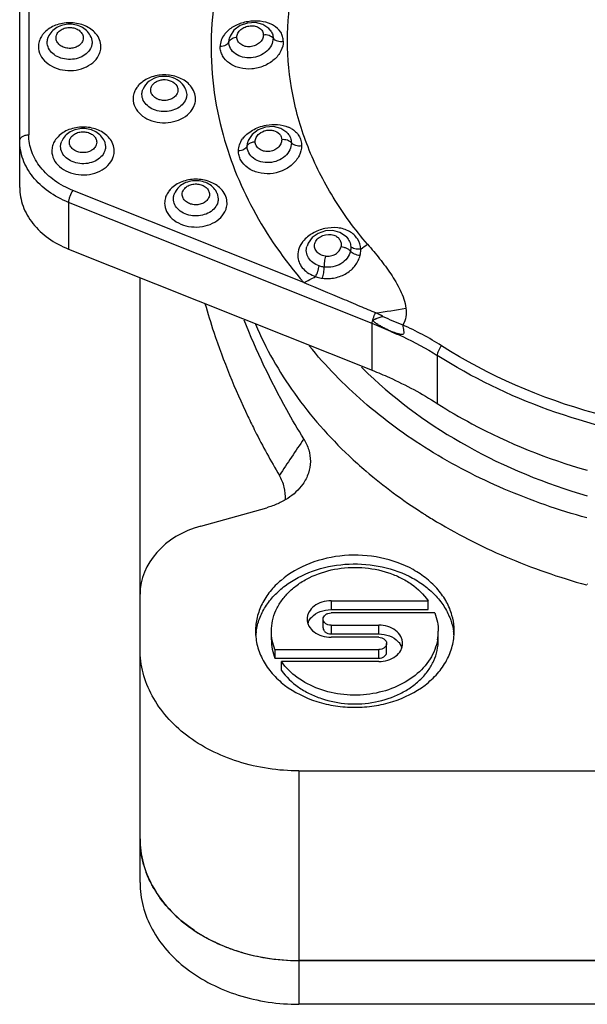
# Model space of a CAD drawing. Units: millimetres. Extents: x -2199 to -242, y -593 to 740.
# Drawn here: x -1515 to -1502, y 198 to 220 of the extents above; entities that cross this region are included whole.
import ezdxf

# ---------------------------------------------------------------- set-up
doc = ezdxf.new("R2010")
doc.units = ezdxf.units.MM
doc.header["$LTSCALE"] = 16.335
doc.layers.get('0').update_dxf_attribs({"linetype": 'CONTINUOUS'})
doc.layers.add('1', color=7, linetype='CONTINUOUS')

msp = doc.modelspace()

# ---------------------------------------------------------------- linework, layer by layer
at = {"linetype": 'Continuous'}
for p, q in [((-1514.799, 216.171), (-1514.799, 221.086)), ((-1514.599, 221.215), (-1514.599, 217.328)), ((-1509.283, 219.636), (-1509.282, 219.635)), ((-1514.172, 219.476), (-1514.169, 219.484)), ((-1513.229, 219.484), (-1513.205, 219.368)), ((-1510.195, 219.377), (-1510.181, 219.467)), ((-1510.181, 219.467), (-1510.181, 219.468)), ((-1512.088, 218.327), (-1512.084, 218.335)), ((-1511.145, 218.335), (-1511.121, 218.219)), ((-1509.548, 217.44), (-1509.681, 217.337)), ((-1513.877, 217.178), (-1513.874, 217.186)), ((-1512.934, 217.186), (-1512.91, 217.069)), ((-1509.793, 217.078), (-1509.779, 217.171)), ((-1509.779, 217.171), (-1509.779, 217.172)), ((-1508.895, 217.358), (-1508.894, 217.358)), ((-1508.541, 214.072), (-1513.631, 216.105)), ((-1511.394, 216.029), (-1511.39, 216.037)), ((-1510.451, 216.037), (-1510.427, 215.92)), ((-1513.724, 215.841), (-1513.724, 214.812)), ((-1507.036, 213.17), (-1513.724, 215.841)), ((-1507.6, 215.074), (-1507.599, 215.074)), ((-1513.724, 214.812), (-1507.036, 212.141)), ((-1512.149, 201.818), (-1512.149, 214.183)), ((-1507.036, 212.141), (-1507.036, 213.17)), ((-1505.606, 212.469), (-1505.606, 211.411)), ((-1510.81, 208.71), (-1509.358, 209.114)), ((-1505.939, 209.004), (-1505.929, 208.998)), ((-1505.939, 209.004), (-1505.93, 208.998)), ((-1502.316, 207.412), (-1502.309, 207.41)), ((-1502.306, 207.435), (-1502.299, 207.433)), ((-1507.944, 207.062), (-1505.803, 207.062)), ((-1507.944, 207.062), (-1507.944, 206.869)), ((-1505.803, 206.869), (-1505.803, 207.062)), ((-1507.944, 206.869), (-1505.803, 206.869)), ((-1505.658, 206.794), (-1507.944, 206.794)), ((-1508.119, 206.467), (-1508.119, 206.66)), ((-1507.944, 206.526), (-1506.894, 206.526)), ((-1507.944, 206.526), (-1507.944, 206.333)), ((-1506.894, 206.333), (-1506.894, 206.526)), ((-1509.256, 206.199), (-1509.256, 206.392)), ((-1507.944, 206.333), (-1506.894, 206.333)), ((-1505.581, 206.199), (-1505.581, 206.392)), ((-1506.894, 206.258), (-1507.944, 206.258)), ((-1506.719, 205.931), (-1506.719, 206.124)), ((-1509.18, 205.99), (-1506.894, 205.99)), ((-1509.18, 205.99), (-1509.18, 205.797)), ((-1506.894, 205.797), (-1506.894, 205.99)), ((-1509.18, 205.797), (-1506.894, 205.797)), ((-1506.894, 205.722), (-1509.035, 205.722)), ((-1509.035, 205.529), (-1509.035, 205.722)), ((-1508.649, 203.315), (-1487.949, 203.315)), ((-1508.649, 203.315), (-1508.649, 199.137)), ((-1508.649, 199.137), (-1487.949, 199.137))]:
    msp.add_line(p, q, dxfattribs=at)
for points in [[(-1509.282, 219.635), (-1509.314, 219.67), (-1509.444, 219.758), (-1509.607, 219.8), (-1509.783, 219.792), (-1509.948, 219.734), (-1510.082, 219.633), (-1510.168, 219.502), (-1510.181, 219.467)], [(-1508.894, 217.358), (-1508.917, 217.382), (-1509.049, 217.469), (-1509.21, 217.51), (-1509.384, 217.5), (-1509.548, 217.44)], [(-1509.681, 217.337), (-1509.766, 217.205), (-1509.779, 217.171)], [(-1507.599, 215.074), (-1507.622, 215.096), (-1507.748, 215.178), (-1507.903, 215.218), (-1508.068, 215.211), (-1508.225, 215.158), (-1508.356, 215.064), (-1508.447, 214.941), (-1508.472, 214.879)]]:
    msp.add_lwpolyline(points, dxfattribs=at)
for centre, radius, start, end in [((-1509.51, 219.227), 0.594, 59.6374, 65.0399), ((-1513.86, 219.206), 0.544, 135.844, 140.3972), ((-1513.541, 219.203), 0.548, 40.0561, 44.5897), ((-1509.836, 219.194), 0.571, 136.1246, 142.7737), ((-1511.776, 218.057), 0.544, 135.844, 140.3972), ((-1511.457, 218.054), 0.548, 40.0561, 44.5897), ((-1509.118, 216.953), 0.596, 60.0839, 66.8318), ((-1513.565, 216.908), 0.544, 135.844, 140.3972), ((-1513.246, 216.905), 0.548, 40.0561, 44.5897), ((-1509.415, 216.893), 0.589, 139.0563, 143.9444), ((-1511.082, 215.759), 0.544, 135.844, 140.3972), ((-1510.762, 215.756), 0.548, 40.0561, 44.5897), ((-1508.079, 214.593), 0.618, 140.5901, 144.4056), ((-1514.292, 225.157), 12.491, 304.0925, 304.9434), ((-1513.453, 223.749), 10.852, 296.9144, 298.4313), ((-1508.682, 226.897), 13.6, 277.2665, 280.1085), ((-1499.943, 228.585), 16.727, 245.7947, 247.4266), ((-1510.34, 204.889), 8.916, 65.4083, 68.2437), ((-1508.911, 207.362), 6.313, 57.4086, 66.21), ((-1500.581, 218.896), 9.459, 224.9722, 226.2309), ((-1306.188, 75), 243.606, 146.1676, 146.39554), ((-1499.586, 218.909), 11.767, 237.3759, 237.8164), ((-1499.528, 219.001), 11.876, 237.8169, 238.5926), ((-1508.137, 206.462), 0.333, 156.958, 162.0028), ((-1508.308, 206.198), 1.298, 171.5234, 175.6569), ((-1506.67, 206.393), 1.089, 349.9095, 359.961), ((-1506.53, 206.198), 1.298, 4.3434, 8.4757), ((-1506.701, 205.926), 0.333, 17.9971, 23.0393)]:
    msp.add_arc(centre, radius, start, end, dxfattribs=at)
msp.add_ellipse((-1510.149, 207.206), major_axis=(2, 0), ratio=0.796579, start_param=1.907488, end_param=3.141593, dxfattribs=at)
for points, knots in [([(-1507.137, 214.917), (-1507.417, 215.241), (-1507.919, 215.921), (-1508.481, 217.037), (-1508.824, 218.206), (-1508.94, 219.403), (-1508.824, 220.6), (-1508.481, 221.77), (-1507.919, 222.886), (-1507.417, 223.566), (-1507.137, 223.89)], [0, 0, 0, 0, 0.130449, 0.256433, 0.379092, 0.499988, 0.620886, 0.743548, 0.869543, 1, 1, 1, 1]), ([(-1510.125, 221.823), (-1510.255, 221.471), (-1510.461, 220.753), (-1510.604, 219.645), (-1510.576, 218.531), (-1510.444, 217.8), (-1510.351, 217.441)], [0, 0, 0, 0, 0.252349, 0.501574, 0.749988, 1, 1, 1, 1]), ([(-1513.15, 219.588), (-1513.218, 219.657), (-1513.395, 219.764), (-1513.701, 219.816), (-1514.007, 219.763), (-1514.184, 219.654), (-1514.251, 219.585)], [0, 0, 0, 0, 0.239962, 0.500293, 0.760458, 1, 1, 1, 1]), ([(-1513.229, 219.484), (-1513.247, 219.527), (-1513.3, 219.608), (-1513.414, 219.698), (-1513.551, 219.753), (-1513.699, 219.772), (-1513.847, 219.753), (-1513.984, 219.698), (-1514.098, 219.608), (-1514.151, 219.527), (-1514.169, 219.484)], [0, 0, 0, 0, 0.121186, 0.24473, 0.371323, 0.500062, 0.628794, 0.755343, 0.878843, 1, 1, 1, 1]), ([(-1509.259, 219.765), (-1509.336, 219.801), (-1509.511, 219.844), (-1509.781, 219.833), (-1510.04, 219.753), (-1510.189, 219.651), (-1510.248, 219.59)], [0, 0, 0, 0, 0.240047, 0.499375, 0.758848, 1, 1, 1, 1]), ([(-1514.279, 219.553), (-1514.288, 219.543), (-1514.319, 219.503), (-1514.344, 219.457), (-1514.358, 219.422)], [0, 0, 0, 0, 0.257067, 1, 1, 1, 1]), ([(-1513.989, 219.522), (-1513.98, 219.55), (-1513.946, 219.603), (-1513.867, 219.661), (-1513.768, 219.693), (-1513.661, 219.697), (-1513.558, 219.673), (-1513.472, 219.622), (-1513.414, 219.55), (-1513.399, 219.492), (-1513.399, 219.464)], [0, 0, 0, 0, 0.113222, 0.237746, 0.372298, 0.511491, 0.648081, 0.775796, 0.892097, 1, 1, 1, 1]), ([(-1513.012, 219.271), (-1513.012, 219.322), (-1513.032, 219.426), (-1513.087, 219.516), (-1513.121, 219.556)], [0, 0, 0, 0, 0.487338, 1, 1, 1, 1]), ([(-1510.291, 219.539), (-1510.32, 219.5), (-1510.368, 219.416), (-1510.386, 219.32), (-1510.386, 219.273)], [0, 0, 0, 0, 0.512912, 1, 1, 1, 1]), ([(-1510.016, 219.48), (-1510.016, 219.51), (-1509.999, 219.575), (-1509.933, 219.654), (-1509.837, 219.709), (-1509.725, 219.735), (-1509.614, 219.728), (-1509.516, 219.689), (-1509.449, 219.618), (-1509.433, 219.557), (-1509.433, 219.528)], [0, 0, 0, 0, 0.112106, 0.235482, 0.371545, 0.51408, 0.65277, 0.779225, 0.892354, 1, 1, 1, 1]), ([(-1509.219, 219.458), (-1509.229, 219.471), (-1509.257, 219.495), (-1509.309, 219.519), (-1509.37, 219.531), (-1509.413, 219.531), (-1509.433, 219.528)], [0, 0, 0, 0, 0.210291, 0.460004, 0.732682, 1, 1, 1, 1]), ([(-1509.282, 219.635), (-1509.262, 219.61), (-1509.23, 219.554), (-1509.219, 219.49), (-1509.219, 219.458)], [0, 0, 0, 0, 0.500719, 1, 1, 1, 1]), ([(-1508.994, 219.389), (-1508.995, 219.424), (-1509.004, 219.494), (-1509.062, 219.627), (-1509.147, 219.702), (-1509.21, 219.739)], [0, 0, 0, 0, 0.245699, 0.489051, 1, 1, 1, 1]), ([(-1514.358, 219.422), (-1514.362, 219.41), (-1514.379, 219.361), (-1514.386, 219.31), (-1514.386, 219.271)], [0, 0, 0, 0, 0.253627, 1, 1, 1, 1]), ([(-1514.193, 219.368), (-1514.193, 219.395), (-1514.187, 219.432), (-1514.175, 219.467), (-1514.172, 219.476)], [0, 0, 0, 0, 0.746373, 1, 1, 1, 1]), ([(-1513.226, 219.26), (-1513.243, 219.215), (-1513.302, 219.13), (-1513.434, 219.04), (-1513.596, 218.99), (-1513.77, 218.986), (-1513.936, 219.027), (-1514.075, 219.11), (-1514.169, 219.228), (-1514.193, 219.323), (-1514.193, 219.368)], [0, 0, 0, 0, 0.113929, 0.239077, 0.373954, 0.513013, 0.649172, 0.776403, 0.89228, 1, 1, 1, 1]), ([(-1513.409, 219.406), (-1513.418, 219.378), (-1513.452, 219.325), (-1513.531, 219.268), (-1513.63, 219.235), (-1513.737, 219.231), (-1513.84, 219.256), (-1513.926, 219.306), (-1513.984, 219.378), (-1513.999, 219.436), (-1513.999, 219.464)], [0, 0, 0, 0, 0.113222, 0.237746, 0.372298, 0.51149, 0.648081, 0.775796, 0.892097, 1, 1, 1, 1]), ([(-1513.205, 219.368), (-1513.205, 219.34), (-1513.211, 219.303), (-1513.223, 219.268), (-1513.226, 219.26)], [0, 0, 0, 0, 0.746374, 1, 1, 1, 1]), ([(-1508.994, 219.389), (-1508.994, 219.316), (-1509.037, 219.161), (-1509.194, 218.97), (-1509.419, 218.832), (-1509.683, 218.767), (-1509.949, 218.786), (-1510.18, 218.886), (-1510.32, 219.032), (-1510.376, 219.168), (-1510.386, 219.238), (-1510.386, 219.273)], [0, 0, 0, 0, 0.111879, 0.237123, 0.372426, 0.511541, 0.647791, 0.775495, 0.891688, 0.946488, 1, 1, 1, 1]), ([(-1510.195, 219.377), (-1510.205, 219.345), (-1510.25, 219.304), (-1510.321, 219.279), (-1510.364, 219.274), (-1510.386, 219.273)], [0, 0, 0, 0, 0.436821, 0.70868, 1, 1, 1, 1]), ([(-1510.195, 219.377), (-1510.192, 219.386), (-1510.172, 219.426), (-1510.13, 219.452), (-1510.097, 219.463)], [0, 0, 0, 0, 0.211155, 1, 1, 1, 1]), ([(-1509.219, 219.458), (-1509.219, 219.406), (-1509.249, 219.297), (-1509.357, 219.16), (-1509.516, 219.062), (-1509.702, 219.014), (-1509.889, 219.03), (-1510.053, 219.101), (-1510.166, 219.223), (-1510.195, 219.327), (-1510.195, 219.377)], [0, 0, 0, 0, 0.112466, 0.23738, 0.372734, 0.512021, 0.648153, 0.775508, 0.891477, 1, 1, 1, 1]), ([(-1510.097, 219.463), (-1510.078, 219.47), (-1510.05, 219.477), (-1510.023, 219.479), (-1510.016, 219.48)], [0, 0, 0, 0, 0.753422, 1, 1, 1, 1]), ([(-1509.433, 219.528), (-1509.433, 219.497), (-1509.451, 219.432), (-1509.516, 219.35), (-1509.61, 219.291), (-1509.723, 219.263), (-1509.835, 219.271), (-1509.933, 219.315), (-1510, 219.388), (-1510.016, 219.45), (-1510.016, 219.48)], [0, 0, 0, 0, 0.11208, 0.236381, 0.372006, 0.512731, 0.650118, 0.777216, 0.89216, 1, 1, 1, 1]), ([(-1509.219, 219.458), (-1509.197, 219.428), (-1509.12, 219.387), (-1509.037, 219.383), (-1508.994, 219.389)], [0, 0, 0, 0, 0.458021, 1, 1, 1, 1]), ([(-1514.386, 219.271), (-1514.386, 219.208), (-1514.354, 219.076), (-1514.222, 218.913), (-1514.029, 218.797), (-1513.798, 218.739), (-1513.555, 218.745), (-1513.33, 218.814), (-1513.146, 218.94), (-1513.065, 219.059), (-1513.04, 219.121)], [0, 0, 0, 0, 0.107734, 0.223602, 0.350834, 0.486988, 0.626039, 0.760918, 0.886056, 1, 1, 1, 1]), ([(-1513.04, 219.121), (-1513.036, 219.133), (-1513.019, 219.181), (-1513.012, 219.233), (-1513.012, 219.271)], [0, 0, 0, 0, 0.253626, 1, 1, 1, 1]), ([(-1511.066, 218.439), (-1511.133, 218.508), (-1511.311, 218.615), (-1511.617, 218.667), (-1511.923, 218.614), (-1512.1, 218.505), (-1512.166, 218.436)], [0, 0, 0, 0, 0.239962, 0.500293, 0.760458, 1, 1, 1, 1]), ([(-1511.286, 218.511), (-1511.348, 218.558), (-1511.497, 218.621), (-1511.736, 218.62), (-1511.954, 218.527), (-1512.056, 218.403), (-1512.084, 218.335)], [0, 0, 0, 0, 0.251069, 0.507488, 0.758358, 1, 1, 1, 1]), ([(-1511.905, 218.373), (-1511.897, 218.397), (-1511.87, 218.443), (-1511.808, 218.496), (-1511.728, 218.532), (-1511.61, 218.553), (-1511.463, 218.53), (-1511.367, 218.455), (-1511.341, 218.408)], [0, 0, 0, 0, 0.110556, 0.230517, 0.359593, 0.494959, 0.762658, 1, 1, 1, 1]), ([(-1511.145, 218.335), (-1511.167, 218.387), (-1511.212, 218.451), (-1511.27, 218.5), (-1511.286, 218.511)], [0, 0, 0, 0, 0.746124, 1, 1, 1, 1]), ([(-1512.273, 218.273), (-1512.278, 218.261), (-1512.295, 218.212), (-1512.302, 218.16), (-1512.302, 218.122)], [0, 0, 0, 0, 0.253627, 1, 1, 1, 1]), ([(-1512.195, 218.404), (-1512.204, 218.394), (-1512.235, 218.353), (-1512.26, 218.308), (-1512.273, 218.273)], [0, 0, 0, 0, 0.257067, 1, 1, 1, 1]), ([(-1512.108, 218.219), (-1512.108, 218.246), (-1512.103, 218.283), (-1512.091, 218.318), (-1512.088, 218.327)], [0, 0, 0, 0, 0.746373, 1, 1, 1, 1]), ([(-1511.325, 218.257), (-1511.334, 218.229), (-1511.368, 218.176), (-1511.447, 218.119), (-1511.546, 218.086), (-1511.653, 218.082), (-1511.755, 218.107), (-1511.841, 218.157), (-1511.9, 218.229), (-1511.915, 218.287), (-1511.915, 218.315)], [0, 0, 0, 0, 0.113222, 0.237746, 0.372298, 0.51149, 0.648081, 0.775796, 0.892097, 1, 1, 1, 1]), ([(-1511.341, 218.408), (-1511.336, 218.401), (-1511.322, 218.372), (-1511.315, 218.339), (-1511.315, 218.315)], [0, 0, 0, 0, 0.25775, 1, 1, 1, 1]), ([(-1510.927, 218.122), (-1510.927, 218.172), (-1510.948, 218.277), (-1511.003, 218.367), (-1511.037, 218.407)], [0, 0, 0, 0, 0.487338, 1, 1, 1, 1]), ([(-1512.302, 218.122), (-1512.302, 218.059), (-1512.27, 217.927), (-1512.138, 217.764), (-1511.945, 217.648), (-1511.714, 217.59), (-1511.471, 217.596), (-1511.245, 217.665), (-1511.062, 217.791), (-1510.98, 217.91), (-1510.956, 217.972)], [0, 0, 0, 0, 0.107734, 0.223602, 0.350834, 0.486988, 0.626039, 0.760918, 0.886056, 1, 1, 1, 1]), ([(-1511.142, 218.111), (-1511.159, 218.066), (-1511.218, 217.981), (-1511.349, 217.891), (-1511.512, 217.841), (-1511.686, 217.836), (-1511.852, 217.878), (-1511.99, 217.961), (-1512.085, 218.079), (-1512.108, 218.173), (-1512.108, 218.219)], [0, 0, 0, 0, 0.113929, 0.239077, 0.373954, 0.513013, 0.649172, 0.776403, 0.89228, 1, 1, 1, 1]), ([(-1511.121, 218.219), (-1511.121, 218.191), (-1511.126, 218.154), (-1511.138, 218.119), (-1511.142, 218.111)], [0, 0, 0, 0, 0.746374, 1, 1, 1, 1]), ([(-1510.956, 217.972), (-1510.951, 217.984), (-1510.935, 218.032), (-1510.927, 218.084), (-1510.927, 218.122)], [0, 0, 0, 0, 0.253626, 1, 1, 1, 1]), ([(-1512.855, 217.29), (-1512.923, 217.359), (-1513.1, 217.466), (-1513.406, 217.518), (-1513.712, 217.464), (-1513.889, 217.356), (-1513.955, 217.287)], [0, 0, 0, 0, 0.239962, 0.500293, 0.760458, 1, 1, 1, 1]), ([(-1512.934, 217.186), (-1512.952, 217.229), (-1513.005, 217.31), (-1513.119, 217.4), (-1513.256, 217.455), (-1513.404, 217.473), (-1513.552, 217.455), (-1513.689, 217.399), (-1513.803, 217.31), (-1513.855, 217.229), (-1513.874, 217.186)], [0, 0, 0, 0, 0.121186, 0.24473, 0.371323, 0.500062, 0.628794, 0.755343, 0.878843, 1, 1, 1, 1]), ([(-1513.694, 217.224), (-1513.685, 217.252), (-1513.651, 217.305), (-1513.572, 217.362), (-1513.473, 217.395), (-1513.366, 217.399), (-1513.263, 217.374), (-1513.177, 217.324), (-1513.118, 217.252), (-1513.104, 217.194), (-1513.104, 217.166)], [0, 0, 0, 0, 0.113222, 0.237746, 0.372298, 0.511491, 0.648081, 0.775796, 0.892097, 1, 1, 1, 1]), ([(-1510.351, 217.441), (-1510.194, 216.833), (-1509.713, 215.628), (-1508.97, 214.568), (-1508.541, 214.072)], [0, 0, 0, 0, 0.489142, 1, 1, 1, 1]), ([(-1509.86, 217.279), (-1509.84, 217.302), (-1509.747, 217.395), (-1509.629, 217.46), (-1509.535, 217.495)], [0, 0, 0, 0, 0.237715, 1, 1, 1, 1]), ([(-1509.535, 217.495), (-1509.482, 217.515), (-1509.27, 217.574), (-1509.033, 217.564), (-1508.884, 217.5)], [0, 0, 0, 0, 0.260609, 1, 1, 1, 1]), ([(-1509.527, 217.351), (-1509.484, 217.388), (-1509.404, 217.425), (-1509.291, 217.437), (-1509.185, 217.424), (-1509.09, 217.373), (-1509.039, 217.29), (-1509.03, 217.244), (-1509.03, 217.222)], [0, 0, 0, 0, 0.268823, 0.407242, 0.540898, 0.780327, 0.890967, 1, 1, 1, 1]), ([(-1508.821, 217.469), (-1508.786, 217.449), (-1508.722, 217.402), (-1508.648, 217.311), (-1508.602, 217.204), (-1508.593, 217.128), (-1508.593, 217.09)], [0, 0, 0, 0, 0.259453, 0.508113, 0.752824, 1, 1, 1, 1]), ([(-1514.799, 217.199), (-1514.799, 217.216), (-1514.786, 217.254), (-1514.739, 217.295), (-1514.674, 217.322), (-1514.625, 217.328), (-1514.599, 217.328)], [0, 0, 0, 0, 0.198504, 0.43039, 0.702584, 1, 1, 1, 1]), ([(-1513.724, 215.841), (-1513.88, 215.903), (-1514.17, 216.058), (-1514.52, 216.382), (-1514.746, 216.771), (-1514.799, 217.059), (-1514.799, 217.199)], [0, 0, 0, 0, 0.275208, 0.532046, 0.771426, 1, 1, 1, 1]), ([(-1513.631, 216.105), (-1513.772, 216.161), (-1514.033, 216.3), (-1514.348, 216.592), (-1514.551, 216.943), (-1514.599, 217.202), (-1514.599, 217.328)], [0, 0, 0, 0, 0.275196, 0.532048, 0.771435, 1, 1, 1, 1]), ([(-1513.984, 217.255), (-1513.993, 217.245), (-1514.024, 217.204), (-1514.049, 217.159), (-1514.063, 217.124)], [0, 0, 0, 0, 0.257067, 1, 1, 1, 1]), ([(-1513.898, 217.07), (-1513.898, 217.097), (-1513.892, 217.134), (-1513.88, 217.169), (-1513.877, 217.178)], [0, 0, 0, 0, 0.746373, 1, 1, 1, 1]), ([(-1513.114, 217.108), (-1513.123, 217.08), (-1513.157, 217.027), (-1513.236, 216.97), (-1513.335, 216.937), (-1513.442, 216.933), (-1513.544, 216.957), (-1513.63, 217.008), (-1513.689, 217.08), (-1513.704, 217.138), (-1513.704, 217.166)], [0, 0, 0, 0, 0.113222, 0.237746, 0.372298, 0.51149, 0.648081, 0.775796, 0.892097, 1, 1, 1, 1]), ([(-1512.717, 216.973), (-1512.717, 217.023), (-1512.737, 217.128), (-1512.792, 217.218), (-1512.826, 217.258)], [0, 0, 0, 0, 0.487338, 1, 1, 1, 1]), ([(-1509.983, 216.975), (-1509.983, 217.021), (-1509.966, 217.116), (-1509.92, 217.2), (-1509.891, 217.24)], [0, 0, 0, 0, 0.486921, 1, 1, 1, 1]), ([(-1509.793, 217.078), (-1509.79, 217.087), (-1509.77, 217.126), (-1509.728, 217.151), (-1509.695, 217.163)], [0, 0, 0, 0, 0.208961, 1, 1, 1, 1]), ([(-1508.816, 217.154), (-1508.816, 217.1), (-1508.845, 216.988), (-1508.952, 216.848), (-1509.113, 216.75), (-1509.299, 216.706), (-1509.487, 216.725), (-1509.65, 216.799), (-1509.763, 216.923), (-1509.793, 217.028), (-1509.793, 217.078)], [0, 0, 0, 0, 0.115265, 0.240408, 0.374416, 0.512332, 0.64789, 0.775388, 0.89151, 1, 1, 1, 1]), ([(-1509.614, 217.179), (-1509.614, 217.21), (-1509.597, 217.277), (-1509.553, 217.329), (-1509.527, 217.351)], [0, 0, 0, 0, 0.476479, 1, 1, 1, 1]), ([(-1509.03, 217.222), (-1509.03, 217.19), (-1509.046, 217.123), (-1509.111, 217.039), (-1509.207, 216.98), (-1509.319, 216.954), (-1509.432, 216.965), (-1509.529, 217.011), (-1509.597, 217.086), (-1509.613, 217.148), (-1509.614, 217.179)], [0, 0, 0, 0, 0.114224, 0.238877, 0.373515, 0.512747, 0.648946, 0.775748, 0.89129, 1, 1, 1, 1]), ([(-1508.816, 217.154), (-1508.826, 217.166), (-1508.854, 217.189), (-1508.906, 217.212), (-1508.967, 217.223), (-1509.009, 217.224), (-1509.03, 217.222)], [0, 0, 0, 0, 0.206136, 0.455068, 0.729731, 1, 1, 1, 1]), ([(-1508.894, 217.357), (-1508.87, 217.33), (-1508.831, 217.265), (-1508.817, 217.191), (-1508.816, 217.154)], [0, 0, 0, 0, 0.500909, 1, 1, 1, 1]), ([(-1508.816, 217.154), (-1508.794, 217.126), (-1508.717, 217.088), (-1508.636, 217.084), (-1508.593, 217.09)], [0, 0, 0, 0, 0.451179, 1, 1, 1, 1]), ([(-1514.063, 217.124), (-1514.067, 217.112), (-1514.084, 217.063), (-1514.091, 217.011), (-1514.091, 216.973)], [0, 0, 0, 0, 0.253627, 1, 1, 1, 1]), ([(-1514.091, 216.973), (-1514.091, 216.91), (-1514.059, 216.778), (-1513.927, 216.615), (-1513.734, 216.499), (-1513.503, 216.441), (-1513.26, 216.447), (-1513.034, 216.516), (-1512.851, 216.642), (-1512.769, 216.761), (-1512.745, 216.823)], [0, 0, 0, 0, 0.107734, 0.223602, 0.350834, 0.486988, 0.626039, 0.760918, 0.886056, 1, 1, 1, 1]), ([(-1512.931, 216.961), (-1512.948, 216.917), (-1513.007, 216.831), (-1513.138, 216.741), (-1513.301, 216.692), (-1513.475, 216.687), (-1513.641, 216.729), (-1513.78, 216.812), (-1513.874, 216.93), (-1513.898, 217.024), (-1513.898, 217.07)], [0, 0, 0, 0, 0.113928, 0.239077, 0.373954, 0.513012, 0.649172, 0.776403, 0.89228, 1, 1, 1, 1]), ([(-1512.91, 217.069), (-1512.91, 217.042), (-1512.916, 217.005), (-1512.927, 216.97), (-1512.931, 216.961)], [0, 0, 0, 0, 0.746374, 1, 1, 1, 1]), ([(-1512.745, 216.823), (-1512.741, 216.835), (-1512.724, 216.883), (-1512.717, 216.935), (-1512.717, 216.973)], [0, 0, 0, 0, 0.253626, 1, 1, 1, 1]), ([(-1508.593, 217.09), (-1508.593, 217.014), (-1508.635, 216.855), (-1508.791, 216.659), (-1509.017, 216.52), (-1509.281, 216.458), (-1509.548, 216.481), (-1509.779, 216.584), (-1509.918, 216.732), (-1509.974, 216.869), (-1509.983, 216.94), (-1509.983, 216.975)], [0, 0, 0, 0, 0.115266, 0.240814, 0.374701, 0.512476, 0.648332, 0.776124, 0.892093, 0.946687, 1, 1, 1, 1]), ([(-1509.793, 217.078), (-1509.803, 217.047), (-1509.848, 217.006), (-1509.918, 216.981), (-1509.961, 216.975), (-1509.983, 216.975)], [0, 0, 0, 0, 0.435919, 0.708117, 1, 1, 1, 1]), ([(-1510.372, 216.141), (-1510.439, 216.21), (-1510.617, 216.317), (-1510.923, 216.368), (-1511.228, 216.315), (-1511.405, 216.207), (-1511.472, 216.138)], [0, 0, 0, 0, 0.239962, 0.500293, 0.760458, 1, 1, 1, 1]), ([(-1510.451, 216.037), (-1510.469, 216.08), (-1510.522, 216.161), (-1510.635, 216.25), (-1510.772, 216.306), (-1510.921, 216.324), (-1511.069, 216.306), (-1511.206, 216.25), (-1511.319, 216.161), (-1511.372, 216.08), (-1511.39, 216.037)], [0, 0, 0, 0, 0.121186, 0.24473, 0.371323, 0.500062, 0.628794, 0.755343, 0.878843, 1, 1, 1, 1]), ([(-1514.799, 216.171), (-1514.799, 216.031), (-1514.746, 215.743), (-1514.52, 215.353), (-1514.17, 215.029), (-1513.88, 214.874), (-1513.724, 214.812)], [0, 0, 0, 0, 0.228576, 0.467954, 0.724791, 1, 1, 1, 1]), ([(-1513.631, 216.105), (-1513.659, 216.064), (-1513.691, 215.996), (-1513.717, 215.905), (-1513.724, 215.861), (-1513.724, 215.841)], [0, 0, 0, 0, 0.526466, 0.787944, 1, 1, 1, 1]), ([(-1511.501, 216.106), (-1511.509, 216.096), (-1511.54, 216.055), (-1511.565, 216.01), (-1511.579, 215.975)], [0, 0, 0, 0, 0.257067, 1, 1, 1, 1]), ([(-1511.211, 216.075), (-1511.201, 216.103), (-1511.167, 216.156), (-1511.088, 216.213), (-1510.989, 216.246), (-1510.882, 216.25), (-1510.78, 216.225), (-1510.694, 216.175), (-1510.635, 216.103), (-1510.621, 216.045), (-1510.621, 216.017)], [0, 0, 0, 0, 0.113222, 0.237746, 0.372298, 0.511491, 0.648081, 0.775796, 0.892097, 1, 1, 1, 1]), ([(-1510.233, 215.824), (-1510.233, 215.874), (-1510.253, 215.979), (-1510.308, 216.068), (-1510.343, 216.109)], [0, 0, 0, 0, 0.487338, 1, 1, 1, 1]), ([(-1511.579, 215.975), (-1511.584, 215.962), (-1511.6, 215.914), (-1511.608, 215.862), (-1511.608, 215.824)], [0, 0, 0, 0, 0.253627, 1, 1, 1, 1]), ([(-1511.414, 215.921), (-1511.414, 215.948), (-1511.409, 215.985), (-1511.397, 216.02), (-1511.394, 216.029)], [0, 0, 0, 0, 0.746373, 1, 1, 1, 1]), ([(-1510.447, 215.812), (-1510.465, 215.768), (-1510.523, 215.682), (-1510.655, 215.592), (-1510.817, 215.543), (-1510.991, 215.538), (-1511.157, 215.58), (-1511.296, 215.663), (-1511.391, 215.78), (-1511.414, 215.875), (-1511.414, 215.921)], [0, 0, 0, 0, 0.113928, 0.239077, 0.373954, 0.513012, 0.649172, 0.776403, 0.89228, 1, 1, 1, 1]), ([(-1510.63, 215.959), (-1510.64, 215.931), (-1510.674, 215.878), (-1510.753, 215.82), (-1510.852, 215.788), (-1510.959, 215.784), (-1511.061, 215.808), (-1511.147, 215.859), (-1511.206, 215.931), (-1511.221, 215.989), (-1511.221, 216.017)], [0, 0, 0, 0, 0.113222, 0.237746, 0.372298, 0.51149, 0.648081, 0.775796, 0.892097, 1, 1, 1, 1]), ([(-1510.427, 215.92), (-1510.427, 215.893), (-1510.432, 215.856), (-1510.444, 215.821), (-1510.447, 215.812)], [0, 0, 0, 0, 0.746374, 1, 1, 1, 1]), ([(-1511.608, 215.824), (-1511.608, 215.761), (-1511.575, 215.629), (-1511.444, 215.466), (-1511.25, 215.35), (-1511.019, 215.292), (-1510.777, 215.298), (-1510.551, 215.367), (-1510.368, 215.493), (-1510.286, 215.612), (-1510.262, 215.674)], [0, 0, 0, 0, 0.107734, 0.223602, 0.350834, 0.486988, 0.626039, 0.760918, 0.886056, 1, 1, 1, 1]), ([(-1510.262, 215.674), (-1510.257, 215.686), (-1510.241, 215.734), (-1510.233, 215.786), (-1510.233, 215.824)], [0, 0, 0, 0, 0.253626, 1, 1, 1, 1]), ([(-1507.54, 215.201), (-1507.618, 215.245), (-1507.801, 215.297), (-1508.037, 215.28), (-1508.221, 215.224), (-1508.389, 215.144), (-1508.499, 215.055), (-1508.556, 214.986)], [0, 0, 0, 0, 0.240767, 0.498197, 0.629001, 0.757778, 1, 1, 1, 1]), ([(-1507.29, 214.812), (-1507.294, 214.89), (-1507.345, 215.05), (-1507.47, 215.161), (-1507.54, 215.201)], [0, 0, 0, 0, 0.491824, 1, 1, 1, 1]), ([(-1508.069, 214.656), (-1508.109, 214.661), (-1508.184, 214.684), (-1508.272, 214.756), (-1508.315, 214.856), (-1508.299, 214.965), (-1508.229, 215.057), (-1508.091, 215.139), (-1507.956, 215.145), (-1507.879, 215.117)], [0, 0, 0, 0, 0.132046, 0.252842, 0.364239, 0.475852, 0.597859, 0.731868, 1, 1, 1, 1]), ([(-1507.879, 215.117), (-1507.852, 215.108), (-1507.802, 215.081), (-1507.746, 215.02), (-1507.717, 214.945), (-1507.718, 214.891), (-1507.724, 214.865)], [0, 0, 0, 0, 0.265827, 0.515441, 0.756928, 1, 1, 1, 1]), ([(-1507.599, 215.074), (-1507.573, 215.045), (-1507.53, 214.98), (-1507.511, 214.904), (-1507.509, 214.866)], [0, 0, 0, 0, 0.502569, 1, 1, 1, 1]), ([(-1508.581, 214.953), (-1508.616, 214.905), (-1508.67, 214.8), (-1508.68, 214.681), (-1508.673, 214.625)], [0, 0, 0, 0, 0.51449, 1, 1, 1, 1]), ([(-1508.208, 214.441), (-1508.256, 214.458), (-1508.347, 214.505), (-1508.447, 214.612), (-1508.496, 214.745), (-1508.486, 214.837), (-1508.472, 214.879)], [0, 0, 0, 0, 0.274539, 0.527781, 0.764569, 1, 1, 1, 1]), ([(-1507.517, 214.765), (-1507.529, 214.71), (-1507.583, 214.601), (-1507.721, 214.478), (-1507.901, 214.411), (-1508.031, 214.406), (-1508.095, 214.414)], [0, 0, 0, 0, 0.232036, 0.478972, 0.737684, 1, 1, 1, 1]), ([(-1508.069, 214.656), (-1508.031, 214.651), (-1507.953, 214.654), (-1507.845, 214.695), (-1507.762, 214.768), (-1507.731, 214.833), (-1507.724, 214.865)], [0, 0, 0, 0, 0.262938, 0.523898, 0.77104, 1, 1, 1, 1]), ([(-1507.724, 214.865), (-1507.703, 214.864), (-1507.661, 214.856), (-1507.601, 214.835), (-1507.552, 214.804), (-1507.526, 214.779), (-1507.517, 214.765)], [0, 0, 0, 0, 0.266972, 0.543016, 0.794617, 1, 1, 1, 1]), ([(-1507.509, 214.866), (-1507.507, 214.841), (-1507.509, 214.807), (-1507.515, 214.774), (-1507.517, 214.765)], [0, 0, 0, 0, 0.74672, 1, 1, 1, 1]), ([(-1507.303, 214.67), (-1507.347, 214.673), (-1507.41, 214.688), (-1507.48, 214.727), (-1507.507, 214.752), (-1507.517, 214.765)], [0, 0, 0, 0, 0.545466, 0.792825, 1, 1, 1, 1]), ([(-1507.29, 214.812), (-1507.312, 214.809), (-1507.355, 214.807), (-1507.418, 214.814), (-1507.471, 214.833), (-1507.499, 214.854), (-1507.509, 214.866)], [0, 0, 0, 0, 0.278761, 0.55863, 0.804632, 1, 1, 1, 1]), ([(-1507.303, 214.67), (-1507.3, 214.682), (-1507.291, 214.729), (-1507.288, 214.777), (-1507.29, 214.812)], [0, 0, 0, 0, 0.253254, 1, 1, 1, 1]), ([(-1507.137, 214.917), (-1507.048, 214.812), (-1506.87, 214.601), (-1506.623, 214.266), (-1506.409, 213.911), (-1506.31, 213.646), (-1506.295, 213.508)], [0, 0, 0, 0, 0.249599, 0.499635, 0.749718, 1, 1, 1, 1]), ([(-1508.673, 214.625), (-1508.668, 214.58), (-1508.64, 214.488), (-1508.556, 214.367), (-1508.435, 214.269), (-1508.338, 214.224), (-1508.287, 214.206)], [0, 0, 0, 0, 0.229626, 0.470263, 0.727092, 1, 1, 1, 1]), ([(-1508.128, 214.17), (-1508.083, 214.163), (-1507.991, 214.16), (-1507.854, 214.177), (-1507.723, 214.216), (-1507.601, 214.275), (-1507.495, 214.354), (-1507.406, 214.447), (-1507.342, 214.554), (-1507.314, 214.632), (-1507.303, 214.67)], [0, 0, 0, 0, 0.130399, 0.261518, 0.391716, 0.519904, 0.645415, 0.767518, 0.885233, 1, 1, 1, 1]), ([(-1508.069, 214.656), (-1508.079, 214.616), (-1508.091, 214.536), (-1508.096, 214.454), (-1508.095, 214.414)], [0, 0, 0, 0, 0.503697, 1, 1, 1, 1]), ([(-1508.287, 214.206), (-1508.265, 214.242), (-1508.239, 214.302), (-1508.216, 214.382), (-1508.209, 214.422), (-1508.208, 214.441)], [0, 0, 0, 0, 0.508442, 0.774939, 1, 1, 1, 1]), ([(-1508.095, 214.414), (-1508.105, 214.415), (-1508.143, 214.421), (-1508.18, 214.431), (-1508.208, 214.441)], [0, 0, 0, 0, 0.25309, 1, 1, 1, 1]), ([(-1508.128, 214.17), (-1508.118, 214.21), (-1508.103, 214.291), (-1508.095, 214.373), (-1508.095, 214.414)], [0, 0, 0, 0, 0.503678, 1, 1, 1, 1]), ([(-1508.287, 214.206), (-1508.274, 214.202), (-1508.222, 214.185), (-1508.169, 214.175), (-1508.128, 214.17)], [0, 0, 0, 0, 0.247048, 1, 1, 1, 1]), ([(-1508.541, 214.072), (-1508.262, 213.957), (-1507.851, 213.786), (-1507.324, 213.564), (-1507.076, 213.458), (-1506.96, 213.407)], [0, 0, 0, 0, 0.52836, 0.779514, 1, 1, 1, 1]), ([(-1510.719, 213.61), (-1510.659, 213.398), (-1510.397, 212.551), (-1510.062, 211.726), (-1509.774, 211.124)], [0, 0, 0, 0, 0.247893, 1, 1, 1, 1]), ([(-1506.295, 213.508), (-1506.288, 213.447), (-1506.286, 213.318), (-1506.33, 213.195), (-1506.364, 213.139)], [0, 0, 0, 0, 0.489325, 1, 1, 1, 1]), ([(-1508.544, 210.631), (-1508.673, 210.842), (-1509.167, 211.683), (-1509.588, 212.568), (-1509.855, 213.247)], [0, 0, 0, 0, 0.253137, 1, 1, 1, 1]), ([(-1507.036, 213.17), (-1507.036, 213.187), (-1507.031, 213.226), (-1507.009, 213.306), (-1506.983, 213.368), (-1506.96, 213.407)], [0, 0, 0, 0, 0.20721, 0.461227, 1, 1, 1, 1]), ([(-1506.63, 212.996), (-1506.655, 213.011), (-1506.704, 213.04), (-1506.769, 213.07), (-1506.82, 213.096), (-1506.857, 213.117), (-1506.895, 213.139), (-1506.926, 213.157), (-1506.95, 213.173), (-1506.968, 213.186), (-1506.985, 213.2), (-1507.001, 213.215), (-1507.01, 213.232), (-1507.007, 213.246), (-1506.998, 213.257), (-1506.984, 213.266), (-1506.966, 213.275), (-1506.946, 213.282), (-1506.919, 213.292), (-1506.885, 213.303), (-1506.843, 213.316), (-1506.815, 213.325), (-1506.801, 213.329)], [0, 0, 0, 0, 0.125476, 0.249189, 0.311493, 0.374244, 0.43737, 0.500723, 0.532503, 0.564385, 0.5964, 0.628521, 0.659648, 0.67449, 0.68896, 0.718235, 0.748159, 0.778584, 0.809424, 0.872101, 0.935785, 1, 1, 1, 1]), ([(-1506.801, 213.329), (-1506.8, 213.329), (-1506.807, 213.334), (-1506.813, 213.337), (-1506.829, 213.346), (-1506.848, 213.355), (-1506.872, 213.367), (-1506.91, 213.384), (-1506.94, 213.398), (-1506.96, 213.407)], [0, 0, 0, 0, 0.017468, 0.0766, 0.172467, 0.298602, 0.448857, 0.618657, 1, 1, 1, 1]), ([(-1509.609, 213.158), (-1509.38, 212.622), (-1508.784, 211.575), (-1507.989, 210.674), (-1507.545, 210.254)], [0, 0, 0, 0, 0.488482, 1, 1, 1, 1]), ([(-1506.364, 213.139), (-1506.362, 213.118), (-1506.356, 213.075), (-1506.346, 213.02), (-1506.34, 212.977), (-1506.342, 212.948), (-1506.358, 212.934), (-1506.371, 212.93), (-1506.385, 212.93), (-1506.403, 212.931), (-1506.427, 212.934), (-1506.456, 212.941), (-1506.485, 212.949), (-1506.523, 212.963), (-1506.571, 212.981), (-1506.611, 212.991), (-1506.63, 212.996)], [0, 0, 0, 0, 0.128251, 0.265815, 0.33611, 0.400364, 0.428355, 0.455536, 0.483271, 0.511575, 0.569426, 0.628808, 0.689877, 0.752204, 0.877795, 1, 1, 1, 1]), ([(-1506.63, 212.996), (-1506.541, 212.96), (-1506.187, 212.809), (-1505.848, 212.624), (-1505.606, 212.469)], [0, 0, 0, 0, 0.251381, 1, 1, 1, 1]), ([(-1502.309, 208.889), (-1502.93, 209.059), (-1504.13, 209.475), (-1505.791, 210.334), (-1507.243, 211.393), (-1508.064, 212.236), (-1508.423, 212.68)], [0, 0, 0, 0, 0.264208, 0.519823, 0.765286, 1, 1, 1, 1]), ([(-1505.511, 212.681), (-1505.538, 212.648), (-1505.573, 212.594), (-1505.6, 212.52), (-1505.606, 212.485), (-1505.606, 212.469)], [0, 0, 0, 0, 0.547124, 0.800224, 1, 1, 1, 1]), ([(-1498.299, 210.678), (-1499.589, 210.678), (-1502.12, 211.008), (-1504.475, 212.018), (-1505.511, 212.681)], [0, 0, 0, 0, 0.511907, 1, 1, 1, 1]), ([(-1500.398, 210.589), (-1501.337, 210.724), (-1503.153, 211.167), (-1504.841, 211.98), (-1505.606, 212.469)], [0, 0, 0, 0, 0.510914, 1, 1, 1, 1]), ([(-1507.124, 212.065), (-1506.475, 211.444), (-1504.952, 210.348), (-1503.219, 209.643), (-1502.302, 209.377)], [0, 0, 0, 0, 0.484813, 1, 1, 1, 1]), ([(-1507.036, 212.141), (-1506.909, 212.091), (-1506.416, 211.881), (-1505.942, 211.626), (-1505.606, 211.411)], [0, 0, 0, 0, 0.254451, 1, 1, 1, 1]), ([(-1505.606, 211.411), (-1505.358, 211.252), (-1504.315, 210.642), (-1503.181, 210.19), (-1502.303, 209.938)], [0, 0, 0, 0, 0.243681, 1, 1, 1, 1]), ([(-1509.774, 211.124), (-1509.722, 211.014), (-1509.505, 210.574), (-1509.269, 210.143), (-1509.082, 209.825)], [0, 0, 0, 0, 0.248561, 1, 1, 1, 1]), ([(-1508.544, 210.631), (-1508.497, 210.555), (-1508.423, 210.394), (-1508.385, 210.13), (-1508.43, 209.867), (-1508.513, 209.708), (-1508.564, 209.634)], [0, 0, 0, 0, 0.253385, 0.498734, 0.744559, 1, 1, 1, 1]), ([(-1507.545, 210.254), (-1507.424, 210.14), (-1506.919, 209.686), (-1506.37, 209.281), (-1505.939, 209.004)], [0, 0, 0, 0, 0.245403, 1, 1, 1, 1]), ([(-1508.949, 209.292), (-1508.943, 209.383), (-1508.96, 209.571), (-1509.034, 209.744), (-1509.082, 209.825)], [0, 0, 0, 0, 0.492497, 1, 1, 1, 1]), ([(-1508.564, 209.634), (-1508.652, 209.509), (-1508.832, 209.345), (-1509.117, 209.194), (-1509.276, 209.137), (-1509.358, 209.114)], [0, 0, 0, 0, 0.476921, 0.733906, 1, 1, 1, 1]), ([(-1505.717, 208.865), (-1505.198, 208.548), (-1504.093, 207.984), (-1502.922, 207.579), (-1502.316, 207.412)], [0, 0, 0, 0, 0.491978, 1, 1, 1, 1]), ([(-1505.28, 206.742), (-1505.308, 206.844), (-1505.391, 207.045), (-1505.581, 207.317), (-1505.831, 207.558), (-1506.242, 207.832), (-1506.857, 208.05), (-1507.647, 208.095), (-1508.41, 207.927), (-1508.96, 207.614), (-1509.29, 207.279), (-1509.47, 207.001), (-1509.581, 206.703), (-1509.606, 206.495), (-1509.606, 206.392)], [0, 0, 0, 0, 0.055205, 0.112714, 0.17308, 0.236413, 0.370232, 0.509295, 0.646185, 0.77431, 0.834234, 0.891353, 0.946294, 1, 1, 1, 1]), ([(-1509.592, 206.389), (-1509.578, 206.484), (-1509.528, 206.674), (-1509.392, 206.941), (-1509.2, 207.186), (-1508.87, 207.479), (-1508.348, 207.751), (-1507.638, 207.898), (-1506.905, 207.86), (-1506.328, 207.674), (-1505.931, 207.439), (-1505.68, 207.229), (-1505.478, 206.989), (-1505.378, 206.81), (-1505.339, 206.718)], [0, 0, 0, 0, 0.053717, 0.109041, 0.166692, 0.227019, 0.355149, 0.490902, 0.62856, 0.761796, 0.825308, 0.886148, 0.944285, 1, 1, 1, 1]), ([(-1509.256, 206.392), (-1509.256, 206.47), (-1509.239, 206.627), (-1509.163, 206.855), (-1509.039, 207.069), (-1508.871, 207.265), (-1508.664, 207.436), (-1508.339, 207.628), (-1507.868, 207.783), (-1507.268, 207.82), (-1506.774, 207.727), (-1506.414, 207.578), (-1506.101, 207.393), (-1505.903, 207.204), (-1505.803, 207.062)], [0, 0, 0, 0, 0.053041, 0.107096, 0.16294, 0.221173, 0.282048, 0.345523, 0.478557, 0.616069, 0.752053, 0.817834, 0.881307, 1, 1, 1, 1]), ([(-1507.944, 207.062), (-1508.012, 207.062), (-1508.144, 207.043), (-1508.317, 206.958), (-1508.42, 206.844), (-1508.462, 206.74), (-1508.469, 206.687), (-1508.469, 206.66)], [0, 0, 0, 0, 0.279221, 0.54202, 0.779836, 0.891415, 1, 1, 1, 1]), ([(-1508.368, 206.704), (-1508.317, 206.758), (-1508.181, 206.843), (-1508.025, 206.869), (-1507.944, 206.869)], [0, 0, 0, 0, 0.478885, 1, 1, 1, 1]), ([(-1508.119, 206.66), (-1508.119, 206.678), (-1508.109, 206.715), (-1508.068, 206.759), (-1508.011, 206.788), (-1507.966, 206.794), (-1507.944, 206.794)], [0, 0, 0, 0, 0.218829, 0.457053, 0.72032, 1, 1, 1, 1]), ([(-1505.658, 206.794), (-1505.633, 206.73), (-1505.595, 206.597), (-1505.581, 206.46), (-1505.581, 206.392)], [0, 0, 0, 0, 0.503566, 1, 1, 1, 1]), ([(-1505.231, 206.392), (-1505.231, 206.421), (-1505.235, 206.539), (-1505.256, 206.657), (-1505.28, 206.742)], [0, 0, 0, 0, 0.248771, 1, 1, 1, 1]), ([(-1508.469, 206.66), (-1508.469, 206.634), (-1508.462, 206.58), (-1508.42, 206.476), (-1508.317, 206.363), (-1508.144, 206.278), (-1508.012, 206.258), (-1507.944, 206.258)], [0, 0, 0, 0, 0.108585, 0.220165, 0.457981, 0.720779, 1, 1, 1, 1]), ([(-1508.443, 206.592), (-1508.439, 206.602), (-1508.419, 206.643), (-1508.392, 206.679), (-1508.368, 206.704)], [0, 0, 0, 0, 0.24361, 1, 1, 1, 1]), ([(-1507.944, 206.526), (-1507.966, 206.526), (-1508.011, 206.533), (-1508.068, 206.561), (-1508.109, 206.605), (-1508.119, 206.642), (-1508.119, 206.66)], [0, 0, 0, 0, 0.27968, 0.542947, 0.781171, 1, 1, 1, 1]), ([(-1506.369, 206.124), (-1506.369, 206.15), (-1506.376, 206.204), (-1506.418, 206.308), (-1506.521, 206.422), (-1506.694, 206.507), (-1506.826, 206.526), (-1506.894, 206.526)], [0, 0, 0, 0, 0.108585, 0.220165, 0.457981, 0.720779, 1, 1, 1, 1]), ([(-1505.339, 206.718), (-1505.328, 206.692), (-1505.286, 206.585), (-1505.258, 206.474), (-1505.246, 206.389)], [0, 0, 0, 0, 0.253022, 1, 1, 1, 1]), ([(-1509.606, 206.392), (-1509.606, 206.282), (-1509.577, 206.059), (-1509.449, 205.74), (-1509.243, 205.448), (-1508.868, 205.101), (-1508.381, 204.861), (-1507.845, 204.738), (-1507.419, 204.706), (-1506.993, 204.738), (-1506.457, 204.861), (-1505.97, 205.101), (-1505.595, 205.448), (-1505.388, 205.74), (-1505.261, 206.059), (-1505.231, 206.282), (-1505.231, 206.392)], [0, 0, 0, 0, 0.054214, 0.109838, 0.167944, 0.229159, 0.360298, 0.429598, 0.499997, 0.570396, 0.639696, 0.770836, 0.832052, 0.89016, 0.945785, 1, 1, 1, 1]), ([(-1509.18, 205.99), (-1509.205, 206.054), (-1509.243, 206.187), (-1509.256, 206.324), (-1509.256, 206.392)], [0, 0, 0, 0, 0.503566, 1, 1, 1, 1]), ([(-1508.119, 206.467), (-1508.119, 206.45), (-1508.109, 206.412), (-1508.068, 206.368), (-1508.011, 206.34), (-1507.966, 206.333), (-1507.944, 206.333)], [0, 0, 0, 0, 0.218829, 0.457053, 0.72032, 1, 1, 1, 1]), ([(-1506.894, 206.333), (-1506.813, 206.333), (-1506.657, 206.306), (-1506.52, 206.221), (-1506.469, 206.168)], [0, 0, 0, 0, 0.521118, 1, 1, 1, 1]), ([(-1509.256, 206.199), (-1509.256, 206.131), (-1509.243, 205.994), (-1509.205, 205.861), (-1509.18, 205.797)], [0, 0, 0, 0, 0.496434, 1, 1, 1, 1]), ([(-1505.598, 206.202), (-1505.611, 206.129), (-1505.653, 205.982), (-1505.797, 205.701), (-1506.086, 205.39), (-1506.549, 205.127), (-1507.09, 204.984), (-1507.662, 204.974), (-1508.212, 205.097), (-1508.689, 205.343), (-1508.94, 205.587), (-1509.035, 205.722)], [0, 0, 0, 0, 0.05339, 0.108296, 0.224401, 0.350343, 0.483958, 0.620687, 0.7551, 0.882404, 1, 1, 1, 1]), ([(-1509.035, 205.529), (-1508.934, 205.387), (-1508.737, 205.198), (-1508.424, 205.013), (-1508.063, 204.865), (-1507.569, 204.771), (-1506.97, 204.808), (-1506.499, 204.963), (-1506.173, 205.156), (-1505.966, 205.327), (-1505.799, 205.522), (-1505.675, 205.736), (-1505.599, 205.964), (-1505.581, 206.122), (-1505.581, 206.199)], [0, 0, 0, 0, 0.118693, 0.182166, 0.247947, 0.383931, 0.521443, 0.654477, 0.717952, 0.778827, 0.83706, 0.892904, 0.946959, 1, 1, 1, 1]), ([(-1506.894, 206.258), (-1506.871, 206.258), (-1506.827, 206.251), (-1506.77, 206.223), (-1506.729, 206.179), (-1506.719, 206.142), (-1506.719, 206.124)], [0, 0, 0, 0, 0.27968, 0.542947, 0.781171, 1, 1, 1, 1]), ([(-1506.894, 205.722), (-1506.826, 205.722), (-1506.694, 205.741), (-1506.521, 205.826), (-1506.418, 205.94), (-1506.376, 206.044), (-1506.369, 206.098), (-1506.369, 206.124)], [0, 0, 0, 0, 0.279221, 0.54202, 0.779836, 0.891415, 1, 1, 1, 1]), ([(-1506.719, 206.124), (-1506.719, 206.106), (-1506.729, 206.069), (-1506.77, 206.025), (-1506.827, 205.996), (-1506.871, 205.99), (-1506.894, 205.99)], [0, 0, 0, 0, 0.218829, 0.457053, 0.72032, 1, 1, 1, 1]), ([(-1506.469, 206.168), (-1506.461, 206.159), (-1506.432, 206.125), (-1506.408, 206.086), (-1506.395, 206.056)], [0, 0, 0, 0, 0.257904, 1, 1, 1, 1]), ([(-1508.649, 203.315), (-1509.101, 203.315), (-1509.777, 203.415), (-1510.593, 203.746), (-1511.127, 204.079), (-1511.568, 204.485), (-1511.898, 204.953), (-1512.102, 205.463), (-1512.149, 205.82), (-1512.149, 205.996)], [0, 0, 0, 0, 0.278537, 0.412961, 0.541755, 0.664165, 0.780366, 0.89158, 1, 1, 1, 1]), ([(-1506.894, 205.797), (-1506.871, 205.797), (-1506.827, 205.804), (-1506.77, 205.832), (-1506.729, 205.876), (-1506.719, 205.913), (-1506.719, 205.931)], [0, 0, 0, 0, 0.27968, 0.542947, 0.781171, 1, 1, 1, 1]), ([(-1512.149, 201.818), (-1512.149, 201.642), (-1512.102, 201.285), (-1511.898, 200.774), (-1511.568, 200.307), (-1511.127, 199.9), (-1510.593, 199.568), (-1509.777, 199.237), (-1509.101, 199.137), (-1508.649, 199.137)], [0, 0, 0, 0, 0.10842, 0.219634, 0.335835, 0.458245, 0.587039, 0.721463, 1, 1, 1, 1])]:
    msp.add_open_spline(points, degree=3, knots=knots, dxfattribs=at)
for points in [[(-1513.999, 219.464), (-1513.999, 219.484), (-1513.996, 219.504), (-1513.989, 219.522)], [(-1513.399, 219.464), (-1513.399, 219.444), (-1513.402, 219.424), (-1513.409, 219.406)], [(-1511.915, 218.315), (-1511.915, 218.335), (-1511.911, 218.355), (-1511.905, 218.373)], [(-1511.315, 218.315), (-1511.315, 218.295), (-1511.318, 218.275), (-1511.325, 218.257)], [(-1513.704, 217.166), (-1513.704, 217.186), (-1513.7, 217.206), (-1513.694, 217.224)], [(-1513.104, 217.166), (-1513.104, 217.146), (-1513.107, 217.126), (-1513.114, 217.108)], [(-1509.695, 217.163), (-1509.669, 217.172), (-1509.641, 217.177), (-1509.614, 217.179)], [(-1511.221, 216.017), (-1511.221, 216.037), (-1511.217, 216.057), (-1511.211, 216.075)], [(-1510.621, 216.017), (-1510.621, 215.997), (-1510.624, 215.977), (-1510.63, 215.959)]]:
    msp.add_open_spline(points, degree=3, dxfattribs=at)
at = {"layer": '1', "linetype": 'Continuous'}
for p, q in [((-1512.149, 200.854), (-1512.149, 201.818)), ((-1487.949, 199.137), (-1508.649, 199.137)), ((-1508.649, 199.137), (-1508.649, 198.173)), ((-1487.949, 198.173), (-1508.649, 198.173))]:
    msp.add_line(p, q, dxfattribs=at)
for centre, radius, start, end in [((-1509.972, 201.844), 2.18, 195.7176, 200.717), ((-1509.673, 201.994), 2.515, 210.5614, 215.898), ((-1509.324, 202.292), 2.976, 223.9905, 228.9796), ((-1509.002, 202.714), 3.507, 236.0455, 240.518), ((-1508.861, 202.972), 3.801, 240.5767, 247.0189), ((-1508.777, 203.171), 4.017, 247.0171, 250.9257), ((-1508.702, 203.398), 4.256, 250.9709, 257.5104), ((-1508.673, 203.526), 4.387, 257.5006, 260.6373), ((-1508.649, 203.685), 4.548, 260.6687, 269.9988)]:
    msp.add_arc(centre, radius, start, end, dxfattribs=at)
for points, knots in [([(-1512.07, 201.253), (-1512.083, 201.299), (-1512.129, 201.484), (-1512.149, 201.676), (-1512.149, 201.818)], [0, 0, 0, 0, 0.252175, 1, 1, 1, 1]), ([(-1511.839, 200.715), (-1511.856, 200.744), (-1511.921, 200.859), (-1511.976, 200.98), (-1512.011, 201.073)], [0, 0, 0, 0, 0.252966, 1, 1, 1, 1]), ([(-1512.149, 200.854), (-1512.149, 200.678), (-1512.102, 200.32), (-1511.898, 199.81), (-1511.568, 199.343), (-1510.967, 198.789), (-1509.983, 198.302), (-1509.101, 198.173), (-1508.649, 198.173)], [0, 0, 0, 0, 0.108518, 0.219858, 0.336165, 0.458694, 0.721179, 1, 1, 1, 1]), ([(-1511.464, 200.225), (-1511.487, 200.248), (-1511.574, 200.342), (-1511.655, 200.441), (-1511.711, 200.519)], [0, 0, 0, 0, 0.253335, 1, 1, 1, 1]), ([(-1510.961, 199.805), (-1510.989, 199.824), (-1511.098, 199.9), (-1511.202, 199.982), (-1511.277, 200.047)], [0, 0, 0, 0, 0.253156, 1, 1, 1, 1])]:
    msp.add_open_spline(points, degree=3, knots=knots, dxfattribs=at)

doc.saveas('drawing.dxf')
